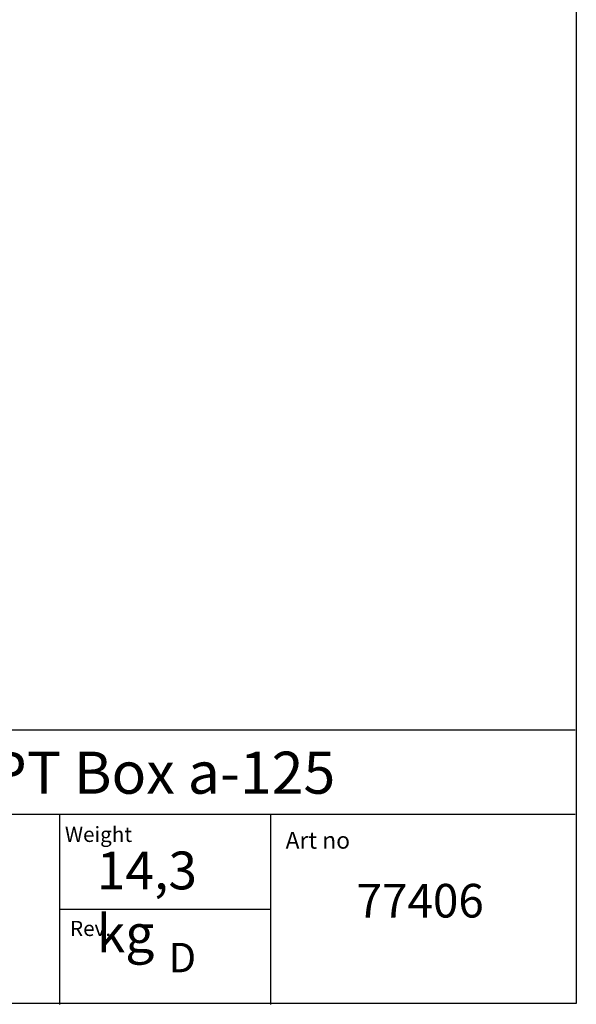
# Model space of a CAD drawing. Units: millimetres. Extents: x 15 to 405, y 4 to 282.
# Drawn here: x 339 to 405, y 15 to 132 of the extents above; entities that cross this region are included whole.
import ezdxf
from ezdxf.enums import TextEntityAlignment as Align

# ---------------------------------------------------------------- set-up
doc = ezdxf.new("R2010")
doc.units = ezdxf.units.MM
doc.layers.add('Default', color=7, linetype='Continuous')
doc.styles.add('SEACAD_Solid_Edge_ISO', font='seiso.ttf')

# ---------------------------------------------------------------- blocks, each defined once
blk = doc.blocks.new('SEANNOT_GROUP1')
at = {"layer": 'Default', "color": 7, "linetype": 'Continuous', "style": 'SEACAD_Solid_Edge_ISO'}
blk.add_text('D', height=3.5, dxfattribs=at).set_placement((356.88, 22.12), align=Align.TOP_LEFT)
blk = doc.blocks.new('SEANNOT_GROUP2')
at = {"layer": 'Default', "color": 7, "linetype": 'Continuous', "style": 'SEACAD_Solid_Edge_ISO'}
blk.add_text('77406', height=4, dxfattribs=at).set_placement((379.26, 29.14), align=Align.TOP_LEFT)
blk = doc.blocks.new('SEANNOT_GROUP3')
at = {"layer": 'Default', "color": 7, "linetype": 'Continuous', "style": 'SEACAD_Solid_Edge_ISO'}
blk.add_text('ADAPT Box a-125', height=5, dxfattribs=at).set_placement((322.7, 44.87), align=Align.TOP_LEFT)

msp = doc.modelspace()

# ---------------------------------------------------------------- linework, layer by layer
at = {"layer": 'Default', "color": 7, "linetype": 'Continuous'}
for p, q in [((405.41, 282.01), (405.41, 14.91)), ((289.93, 47.46), (405.29, 47.46)), ((289.93, 37.45), (405.29, 37.45)), ((343.92, 37.45), (343.92, 14.81)), ((369, 37.45), (369, 14.81)), ((343.92, 26.13), (369, 26.13)), ((405.41, 14.91), (15.02, 14.91)), ((405.41, 14.91), (290.06, 14.91))]:
    msp.add_line(p, q, dxfattribs=at)

# ---------------------------------------------------------------- block references
at = {"layer": 'Default'}
for name in ['SEANNOT_GROUP3', 'SEANNOT_GROUP2', 'SEANNOT_GROUP1']:
    msp.add_blockref(name, (0, 0), dxfattribs=at)

# ---------------------------------------------------------------- texts
for s, insert, char_height, width, attachment_point in [('{\\fArial|b0||i0||c0|p34;\\C7;\\H1.8;\\W1.;Weight}', (344.55, 34.13), 1.8, 14.4793, 7), ('{\\fArial|b0||i0||c0|p34;\\C7;\\H2.;\\W1.;Art no}', (370.81, 33.33), 2, 10.001, 7), ('{\\fSolid Edge ISO|b0||i0||c0|p34;\\C7;\\H4.5;\\W1.;14,3 kg}', (348.34, 32.99), 4.5, 18.4016, 1), ('{\\fArial|b0||i0||c0|p34;\\C7;\\H1.8;\\W1.;Rev.}', (345.16, 22.94), 1.8, 5.3635, 7)]:
    msp.add_mtext(s, dxfattribs=dict(at, insert=insert, char_height=char_height, width=width, attachment_point=attachment_point))

doc.saveas('drawing.dxf')
